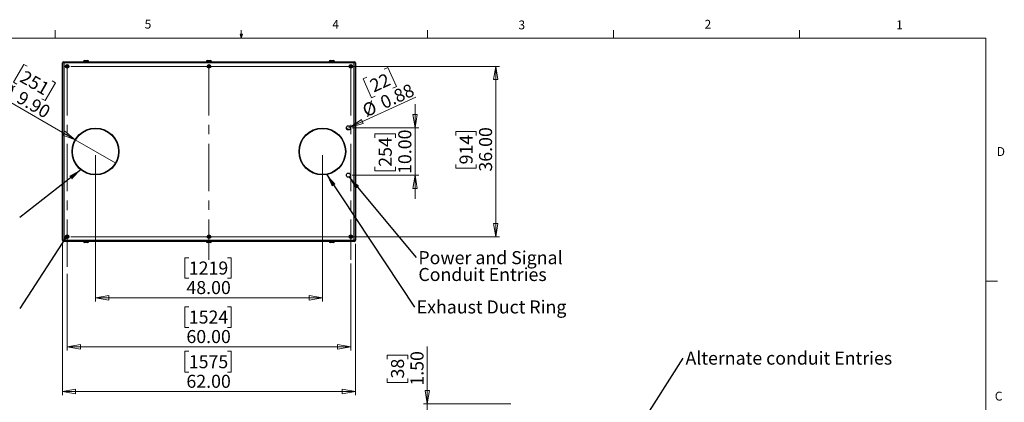
# Model space of a CAD drawing. Units: inches. Extents: x 0.4 to 16.6, y 0.2 to 10.8.
# Drawn here: x 6.2 to 16.6, y 6.8 to 10.8 of the extents above; entities that cross this region are included whole.
import ezdxf

# ---------------------------------------------------------------- set-up
doc = ezdxf.new("R2010")
doc.units = ezdxf.units.IN
doc.header["$MEASUREMENT"] = 0
doc.linetypes.add('CENTERX2', pattern=[0.8, 0.5, -0.1, 0.1, -0.1])
doc.styles.add('SLDTEXTSTYLE0', font='TXT', dxfattribs={"width": 0.75})
doc.dimstyles.new('SLDDIMSTYLE0', dxfattribs={"dimtxt": 0.137795, "dimasz": 0.14, "dimexe": 0, "dimexo": 0.0625, "dimgap": 0.034449, "dimtad": 1, "dimlfac": 20, "dimrnd": 1e-09, "dimzin": 4, "dimdsep": 46, "dimtxsty": 'SLDTEXTSTYLE0', "dimblk1": 'CLOSED', "dimblk2": 'CLOSED', "dimsah": 1, "dimcen": 0.09, "dimadec": 0, "dimazin": 1, "dimtfac": 1, "dimtofl": 0, "dimtmove": 0, "dimatfit": 3, "dimldrblk": 'CLOSED', "dimfxl": 0, "dimfrac": 2, "dimtolj": 1, "dimtzin": 12, "dimarcsym": 0})
doc.dimstyles.new('SLDDIMSTYLE1', dxfattribs={"dimtxt": 0.137795, "dimasz": 0.14, "dimexe": 0, "dimexo": 0.0625, "dimgap": 0.034449, "dimtad": 1, "dimlfac": 20, "dimrnd": 1e-09, "dimzin": 4, "dimdsep": 46, "dimtxsty": 'SLDTEXTSTYLE0', "dimblk1": 'CLOSED', "dimblk2": 'CLOSED', "dimsah": 1, "dimcen": 0.09, "dimadec": 0, "dimazin": 1, "dimtfac": 1, "dimtmove": 0, "dimatfit": 0, "dimldrblk": 'CLOSED', "dimfxl": 0, "dimfrac": 2, "dimtolj": 1, "dimtzin": 12, "dimarcsym": 0})
doc.dimstyles.new('SLDDIMSTYLE5', dxfattribs={"dimtxt": 0.18, "dimasz": 0.14, "dimexe": 0, "dimexo": 0.0625, "dimgap": 0, "dimtad": 0, "dimtih": 1, "dimtoh": 1, "dimdec": 0, "dimrnd": 1e-09, "dimzin": 0, "dimdsep": 46, "dimtxsty": 'Standard', "dimsah": 1, "dimcen": 0.09, "dimadec": 0, "dimazin": 0, "dimtfac": 0.14, "dimtdec": 0, "dimtofl": 0, "dimtmove": 0, "dimatfit": 3, "dimfxl": 0, "dimfrac": 2, "dimtolj": 1, "dimtzin": 0, "dimarcsym": 0})
doc.dimstyles.new('SLDDIMSTYLE6', dxfattribs={"dimtxt": 0.137795, "dimasz": 0.14, "dimexe": 0, "dimexo": 0.0625, "dimgap": 0.034449, "dimtad": 1, "dimlfac": 20, "dimrnd": 1e-09, "dimdsep": 46, "dimtxsty": 'SLDTEXTSTYLE0', "dimblk1": 'NONE', "dimblk2": 'CLOSED', "dimsah": 1, "dimcen": 0, "dimadec": 0, "dimazin": 2, "dimtfac": 1, "dimtmove": 0, "dimatfit": 3, "dimldrblk": 'NONE', "dimfxl": 0, "dimfrac": 2, "dimtolj": 1, "dimtzin": 12, "dimarcsym": 0})
doc.dimstyles.new('SLDDIMSTYLE7', dxfattribs={"dimtxt": 0.137795, "dimasz": 0.14, "dimexe": 0, "dimexo": 0.0625, "dimgap": 0.034449, "dimtad": 1, "dimlfac": 20, "dimrnd": 1e-09, "dimzin": 4, "dimdsep": 46, "dimtxsty": 'SLDTEXTSTYLE0', "dimblk1": 'NONE', "dimblk2": 'CLOSED', "dimsah": 1, "dimcen": 0, "dimadec": 0, "dimazin": 1, "dimtfac": 1, "dimtmove": 0, "dimatfit": 3, "dimldrblk": 'NONE', "dimfxl": 0, "dimfrac": 2, "dimtolj": 1, "dimtzin": 12, "dimarcsym": 0})
doc.dimstyles.new('SLDDIMSTYLE8', dxfattribs={"dimtxt": 0.18, "dimasz": 0.03, "dimexe": 0, "dimexo": 0.0625, "dimgap": 0, "dimtad": 0, "dimtih": 1, "dimtoh": 1, "dimdec": 0, "dimrnd": 1e-09, "dimzin": 0, "dimdsep": 46, "dimtxsty": 'Standard', "dimblk1": 'DOT', "dimblk2": 'DOT', "dimsah": 1, "dimcen": 0.09, "dimadec": 0, "dimazin": 0, "dimtfac": 0.03, "dimtdec": 0, "dimtofl": 0, "dimtmove": 0, "dimatfit": 3, "dimldrblk": 'DOT', "dimfxl": 0, "dimfrac": 2, "dimtolj": 1, "dimtzin": 0, "dimarcsym": 0})

# ---------------------------------------------------------------- blocks, each defined once
blk = doc.blocks.new('_CLOSED')
at = {"color": 0, "linetype": 'ByBlock', "lineweight": -2}
for p, q in [((-1, 0.166667), (0, 0)), ((-1, 0.166667), (-1, -0.166667)), ((0, 0), (-1, -0.166667)), ((0, 0), (-1, 0))]:
    blk.add_line(p, q, dxfattribs=at)
blk = doc.blocks.new('_D_1')
at = {"color": 7, "linetype": 'Continuous', "lineweight": 18}
for p, q in [((10.044, 7.249), (10.044, 7.291)), ((10.044, 7.291), (10.263, 7.291)), ((10.263, 7.291), (10.263, 7.249)), ((10.469, 6.776), (10.469, 7.384)), ((10.044, 7.045), (10.044, 7.003)), ((10.044, 7.003), (10.263, 7.003)), ((10.263, 7.003), (10.263, 7.045)), ((11.351, 6.776), (10.43, 6.776)), ((10.469, 6.776), (10.469, 6.701)), ((11.326, 6.701), (10.43, 6.701)), ((10.469, 6.701), (10.469, 6.451))]:
    blk.add_line(p, q, dxfattribs=at)
at = {"color": 7, "linetype": 'Continuous', "lineweight": 18, "xscale": 0.14, "yscale": 0.14}
for p, rotation in [((10.469, 6.776), 270.0000000000004), ((10.469, 6.701), 90.0000000000004)]:
    blk.add_blockref('_CLOSED', p, dxfattribs=dict(at, rotation=rotation))
at = {"color": 7, "linetype": 'Continuous', "lineweight": 18, "char_height": 0.1378, "attachment_point": 1, "rotation": 90, "style": 'SLDTEXTSTYLE0'}
for s, insert in [('1.50', (10.291, 6.969)), ('38', (10.085, 7.045))]:
    blk.add_mtext(s, dxfattribs=dict(at, insert=insert))
blk = doc.blocks.new('SW_NOTE_3')
at = {"color": 0, "linetype": 'Continuous', "lineweight": 0, "insert": (0.023, 0.069), "char_height": 0.1378, "attachment_point": 1, "style": 'SLDTEXTSTYLE0'}
blk.add_mtext('Alternate conduit Entries', dxfattribs=at)
blk = doc.blocks.new('_D_7')
at = {"color": 7, "linetype": 'Continuous', "lineweight": 18}
for p, q in [((9.659, 8.26), (9.659, 7.34)), ((6.659, 8.152), (6.659, 7.34)), ((7.946, 7.804), (7.904, 7.804)), ((7.904, 7.804), (7.904, 7.585)), ((8.354, 7.804), (8.396, 7.804)), ((8.396, 7.804), (8.396, 7.585)), ((7.904, 7.585), (7.946, 7.585)), ((8.396, 7.585), (8.354, 7.585)), ((6.659, 7.379), (9.659, 7.379))]:
    blk.add_line(p, q, dxfattribs=at)
at = {"color": 7, "linetype": 'Continuous', "lineweight": 18, "xscale": 0.14, "yscale": 0.14, "rotation": 180.0000000000004}
blk.add_blockref('_CLOSED', (6.659, 7.379), dxfattribs=at)
at = {"color": 7, "linetype": 'Continuous', "lineweight": 18, "xscale": 0.14, "yscale": 0.14}
blk.add_blockref('_CLOSED', (9.659, 7.379), dxfattribs=at)
at = {"color": 7, "linetype": 'Continuous', "lineweight": 18, "char_height": 0.1378, "attachment_point": 1, "style": 'SLDTEXTSTYLE0'}
for s, insert in [('1524', (7.946, 7.763)), ('60.00', (7.921, 7.557))]:
    blk.add_mtext(s, dxfattribs=dict(at, insert=insert))
blk = doc.blocks.new('_D_8')
at = {"color": 7, "linetype": 'Continuous', "lineweight": 18}
for p, q in [((6.609, 8.468), (6.609, 6.867)), ((9.709, 8.468), (9.709, 6.867)), ((7.946, 7.332), (7.904, 7.332)), ((7.904, 7.332), (7.904, 7.113)), ((8.354, 7.332), (8.396, 7.332)), ((8.396, 7.332), (8.396, 7.113)), ((7.904, 7.113), (7.946, 7.113)), ((8.396, 7.113), (8.354, 7.113)), ((6.609, 6.907), (9.709, 6.907))]:
    blk.add_line(p, q, dxfattribs=at)
at = {"color": 7, "linetype": 'Continuous', "lineweight": 18, "xscale": 0.14, "yscale": 0.14, "rotation": 180.0000000000004}
blk.add_blockref('_CLOSED', (6.609, 6.907, -0.038), dxfattribs=at)
at = {"color": 7, "linetype": 'Continuous', "lineweight": 18, "xscale": 0.14, "yscale": 0.14}
blk.add_blockref('_CLOSED', (9.709, 6.907, -0.038), dxfattribs=at)
at = {"color": 7, "linetype": 'Continuous', "lineweight": 18, "char_height": 0.1378, "attachment_point": 1, "style": 'SLDTEXTSTYLE0'}
for s, insert in [('1575', (7.946, 7.291)), ('62.00', (7.921, 7.084))]:
    blk.add_mtext(s, dxfattribs=dict(at, insert=insert))
blk = doc.blocks.new('_D_9')
at = {"color": 7, "linetype": 'Continuous', "lineweight": 18}
for p, q in [((6.959, 9.405), (6.959, 7.858)), ((9.359, 9.405), (9.359, 7.858)), ((7.946, 8.322), (7.904, 8.322)), ((7.904, 8.322), (7.904, 8.104)), ((8.354, 8.322), (8.396, 8.322)), ((8.396, 8.322), (8.396, 8.104)), ((7.904, 8.104), (7.946, 8.104)), ((8.396, 8.104), (8.354, 8.104)), ((6.959, 7.897), (9.359, 7.897))]:
    blk.add_line(p, q, dxfattribs=at)
at = {"color": 7, "linetype": 'Continuous', "lineweight": 18, "xscale": 0.14, "yscale": 0.14, "rotation": 180.0000000000004}
blk.add_blockref('_CLOSED', (6.959, 7.897, -0.038), dxfattribs=at)
at = {"color": 7, "linetype": 'Continuous', "lineweight": 18, "xscale": 0.14, "yscale": 0.14}
blk.add_blockref('_CLOSED', (9.359, 7.897, -0.038), dxfattribs=at)
at = {"color": 7, "linetype": 'Continuous', "lineweight": 18, "char_height": 0.1378, "attachment_point": 1, "style": 'SLDTEXTSTYLE0'}
for s, insert in [('1219', (7.946, 8.281)), ('48.00', (7.921, 8.075))]:
    blk.add_mtext(s, dxfattribs=dict(at, insert=insert))
blk = doc.blocks.new('_D_10')
at = {"color": 7, "linetype": 'Continuous', "lineweight": 18}
for p, q in [((6.699, 10.344), (11.233, 10.344)), ((11.193, 10.344), (11.193, 8.544)), ((10.769, 9.614), (10.769, 9.656)), ((10.769, 9.656), (10.987, 9.656)), ((10.987, 9.656), (10.987, 9.614)), ((10.769, 9.308), (10.769, 9.267)), ((10.987, 9.267), (10.987, 9.308)), ((10.769, 9.267), (10.987, 9.267)), ((6.699, 8.544), (11.233, 8.544))]:
    blk.add_line(p, q, dxfattribs=at)
at = {"color": 7, "linetype": 'Continuous', "lineweight": 18, "xscale": 0.14, "yscale": 0.14}
for p, rotation in [((11.193, 10.344, -0.038), 90.0000000000004), ((11.193, 8.544, -0.038), 270.0000000000004)]:
    blk.add_blockref('_CLOSED', p, dxfattribs=dict(at, rotation=rotation))
at = {"color": 7, "linetype": 'Continuous', "lineweight": 18, "char_height": 0.1378, "attachment_point": 1, "rotation": 90, "style": 'SLDTEXTSTYLE0'}
for s, insert in [('36.00', (11.016, 9.232)), ('914', (10.81, 9.308))]:
    blk.add_mtext(s, dxfattribs=dict(at, insert=insert))
blk = doc.blocks.new('_D_11')
at = {"color": 7, "linetype": 'Continuous', "lineweight": 18}
for p, q in [((10.339, 9.694), (10.339, 9.944)), ((9.674, 9.694), (10.379, 9.694)), ((10.339, 9.694), (10.339, 9.194)), ((9.914, 9.588), (9.914, 9.63)), ((9.914, 9.63), (10.133, 9.63)), ((10.133, 9.63), (10.133, 9.588)), ((9.914, 9.283), (9.914, 9.241)), ((10.133, 9.241), (10.133, 9.283)), ((9.674, 9.194), (10.379, 9.194)), ((9.914, 9.241), (10.133, 9.241)), ((10.339, 9.194), (10.339, 8.944))]:
    blk.add_line(p, q, dxfattribs=at)
at = {"color": 7, "linetype": 'Continuous', "lineweight": 18, "xscale": 0.14, "yscale": 0.14}
for p, rotation in [((10.339, 9.694, -0.038), 270.0000000000004), ((10.339, 9.194, -0.038), 90.0000000000004)]:
    blk.add_blockref('_CLOSED', p, dxfattribs=dict(at, rotation=rotation))
at = {"color": 7, "linetype": 'Continuous', "lineweight": 18, "char_height": 0.1378, "attachment_point": 1, "rotation": 90, "style": 'SLDTEXTSTYLE0'}
for s, insert in [('254', (9.955, 9.283)), ('10.00', (10.162, 9.207))]:
    blk.add_mtext(s, dxfattribs=dict(at, insert=insert))
blk = doc.blocks.new('_D_12')
at = {"color": 7, "linetype": 'Continuous', "lineweight": 18}
for p, q in [((10.013, 10.314), (10.051, 10.332)), ((10.051, 10.332), (10.142, 10.133)), ((9.828, 10.23), (9.789, 10.212)), ((9.789, 10.212), (9.88, 10.013)), ((10.142, 10.133), (10.104, 10.115)), ((9.654, 9.703), (10.346, 10.018)), ((9.88, 10.013), (9.918, 10.031)), ((9.654, 9.703), (9.614, 9.685))]:
    blk.add_line(p, q, dxfattribs=at)
at = {"color": 7, "linetype": 'Continuous', "lineweight": 18, "xscale": 0.14, "yscale": 0.14, "rotation": 204.5045732854934}
blk.add_blockref('_CLOSED', (9.654, 9.703, -0.038), dxfattribs=at)
at = {"color": 7, "linetype": 'Continuous', "lineweight": 18, "char_height": 0.1378, "attachment_point": 1, "rotation": 24.5046, "style": 'SLDTEXTSTYLE0'}
for s, insert in [('22', (9.845, 10.192)), ('0.88', (9.955, 10.016)), ('%%c', (9.766, 9.93))]:
    blk.add_mtext(s, dxfattribs=dict(at, insert=insert))
blk = doc.blocks.new('_NONE')
blk = doc.blocks.new('_D_13')
at = {"color": 7, "linetype": 'Continuous', "lineweight": 18}
for p, q in [((6.2, 10.366), (6.091, 10.176)), ((6.237, 10.345), (6.2, 10.366)), ((6.091, 10.176), (6.127, 10.155)), ((6.537, 10.171), (6.428, 9.982)), ((6.501, 10.192), (6.537, 10.171)), ((6.745, 9.568), (5.915, 10.047)), ((6.428, 9.982), (6.392, 10.003)), ((6.745, 9.568), (7.174, 9.32))]:
    blk.add_line(p, q, dxfattribs=at)
at = {"color": 7, "linetype": 'Continuous', "lineweight": 18, "xscale": 0.14, "yscale": 0.14, "rotation": 330.0000000000002}
blk.add_blockref('_CLOSED', (6.745, 9.568, -0.038), dxfattribs=at)
at = {"color": 7, "linetype": 'Continuous', "lineweight": 18, "char_height": 0.1378, "attachment_point": 1, "rotation": 330, "style": 'SLDTEXTSTYLE0'}
for s, insert in [('251', (6.216, 10.309)), ('%%c', (6.001, 10.195)), ('9.90', (6.181, 10.091))]:
    blk.add_mtext(s, dxfattribs=dict(at, insert=insert))
blk = doc.blocks.new('SW_NOTE_5')
at = {"color": 0, "linetype": 'Continuous', "lineweight": 0, "insert": (0.023, 0.071), "char_height": 0.1378, "attachment_point": 1, "style": 'SLDTEXTSTYLE0'}
blk.add_mtext('Exhaust Duct Ring', dxfattribs=at)
blk = doc.blocks.new('SW_NOTE_6')
at = {"color": 0, "linetype": 'Continuous', "lineweight": 0, "char_height": 0.1378, "attachment_point": 1, "style": 'SLDTEXTSTYLE0'}
for s, insert in [('Power and Signal', (0.022, 0.069)), ('Conduit Entries', (0.022, -0.109))]:
    blk.add_mtext(s, dxfattribs=dict(at, insert=insert))
blk = doc.blocks.new('_DOT')
at = {"color": 0, "linetype": 'ByBlock', "lineweight": -2}
blk.add_line((-0.5, 0), (-1, 0), dxfattribs=at)
at = {"color": 0, "linetype": 'ByBlock', "const_width": 0.5}
blk.add_lwpolyline([(-0.25, 0, 1), (0.25, 0, 1)], format="xyb", close=True, dxfattribs=at)

msp = doc.modelspace()

# ---------------------------------------------------------------- linework, layer by layer
at = {"color": 7, "linetype": 'Continuous', "lineweight": 18}
for p, q in [((6.53225, 10.64207), (6.53225, 10.72687)), ((8.501, 10.64207), (8.501, 10.72687)), ((10.46975, 10.64207), (10.46975, 10.72687)), ((12.4385, 10.64207), (12.4385, 10.72687)), ((14.40725, 10.64207), (14.40725, 10.72687)), ((0.62625, 10.64207), (16.37625, 10.64207)), ((8.501, 10.64207), (8.48775, 10.68401)), ((8.51356, 10.68401), (8.48775, 10.68401)), ((8.49396, 10.68401), (8.501, 10.64207)), ((8.501, 10.64207), (8.51356, 10.68401)), ((8.50591, 10.68401), (8.501, 10.64207)), ((16.37625, 0.39207), (16.37625, 10.64207)), ((16.37625, 8.07529), (16.50125, 8.07529))]:
    msp.add_line(p, q, dxfattribs=at)
at = {"color": 7, "linetype": 'Continuous', "lineweight": 25}
for p, q in [((6.60933, 8.50734), (6.60933, 10.38074)), ((6.62263, 10.38074), (6.60933, 10.38074)), ((6.62263, 10.38074), (6.62263, 10.39404)), ((6.62263, 10.39404), (9.69603, 10.39404)), ((6.62263, 10.38074), (6.62263, 8.50734)), ((9.69603, 10.38074), (6.62263, 10.38074)), ((6.65684, 10.35039), (6.65259, 10.34505)), ((6.65259, 10.34505), (6.65508, 10.33871)), ((6.65508, 10.33871), (6.66183, 10.33769)), ((6.66359, 10.34937), (6.65684, 10.35039)), ((6.66183, 10.33769), (6.66608, 10.34302)), ((6.66608, 10.34302), (6.66359, 10.34937)), ((6.83183, 10.39654), (6.83183, 10.39404)), ((6.84183, 10.40654), (6.87683, 10.40654)), ((6.88683, 10.39404), (6.88683, 10.39654)), ((8.13183, 10.39654), (8.13183, 10.39404)), ((8.14183, 10.40654), (8.17683, 10.40654)), ((8.15684, 10.35039), (8.15259, 10.34505)), ((8.15259, 10.34505), (8.15508, 10.33871)), ((8.15508, 10.33871), (8.16183, 10.33769)), ((8.16359, 10.34937), (8.15684, 10.35039)), ((8.16183, 10.33769), (8.16608, 10.34302)), ((8.16608, 10.34302), (8.16359, 10.34937)), ((8.18683, 10.39404), (8.18683, 10.39654)), ((9.43183, 10.39654), (9.43183, 10.39404)), ((9.44183, 10.40654), (9.47683, 10.40654)), ((9.48683, 10.39404), (9.48683, 10.39654)), ((9.65684, 10.35039), (9.65259, 10.34505)), ((9.65259, 10.34505), (9.65508, 10.33871)), ((9.65508, 10.33871), (9.66183, 10.33769)), ((9.66359, 10.34937), (9.65684, 10.35039)), ((9.66183, 10.33769), (9.66608, 10.34302)), ((9.66608, 10.34302), (9.66359, 10.34937)), ((9.69603, 10.38074), (9.69603, 10.39404)), ((9.70933, 10.38074), (9.69603, 10.38074)), ((9.69603, 8.50734), (9.69603, 10.38074)), ((9.70933, 10.38074), (9.70933, 8.50734)), ((6.65684, 8.55039), (6.65259, 8.54505)), ((6.65259, 8.54505), (6.65508, 8.53871)), ((6.66359, 8.54937), (6.65684, 8.55039)), ((6.66183, 8.53769), (6.66608, 8.54302)), ((6.66608, 8.54302), (6.66359, 8.54937)), ((8.15684, 8.55039), (8.15259, 8.54505)), ((8.15259, 8.54505), (8.15508, 8.53871)), ((8.16359, 8.54937), (8.15684, 8.55039)), ((8.16183, 8.53769), (8.16608, 8.54302)), ((8.16608, 8.54302), (8.16359, 8.54937)), ((9.65684, 8.55039), (9.65259, 8.54505)), ((9.65259, 8.54505), (9.65508, 8.53871)), ((9.66359, 8.54937), (9.65684, 8.55039)), ((9.66183, 8.53769), (9.66608, 8.54302)), ((9.66608, 8.54302), (9.66359, 8.54937)), ((6.62263, 8.50734), (6.60933, 8.50734)), ((6.62263, 8.50734), (9.69603, 8.50734)), ((6.62263, 8.49404), (6.62263, 8.50734)), ((9.69603, 8.49404), (6.62263, 8.49404)), ((6.65508, 8.53871), (6.66183, 8.53769)), ((6.83183, 8.49404), (6.83183, 8.49154)), ((6.87683, 8.48154), (6.84183, 8.48154)), ((6.88683, 8.49154), (6.88683, 8.49404)), ((8.13183, 8.49404), (8.13183, 8.49154)), ((8.17683, 8.48154), (8.14183, 8.48154)), ((8.15508, 8.53871), (8.16183, 8.53769)), ((8.18683, 8.49154), (8.18683, 8.49404)), ((9.43183, 8.49404), (9.43183, 8.49154)), ((9.47683, 8.48154), (9.44183, 8.48154)), ((9.48683, 8.49154), (9.48683, 8.49404)), ((9.65508, 8.53871), (9.66183, 8.53769)), ((9.70933, 8.50734), (9.69603, 8.50734)), ((9.69603, 8.49404), (9.69603, 8.50734))]:
    msp.add_line(p, q, dxfattribs=at)
at = {"color": 7, "linetype": 'CENTERX2', "lineweight": 18}
for p, q in [((6.65933, 10.32534), (6.65933, 8.19156)), ((8.15933, 10.32681), (8.15933, 8.29975)), ((9.65933, 10.32681), (9.65933, 8.29975))]:
    msp.add_line(p, q, dxfattribs=at)
at = {"color": 8, "linetype": 'Continuous', "lineweight": 25}
for p, q in [((6.88683, 10.39654), (6.83183, 10.39654)), ((8.18683, 10.39654), (8.13183, 10.39654)), ((9.48683, 10.39654), (9.43183, 10.39654)), ((6.83183, 8.49154), (6.88683, 8.49154)), ((8.13183, 8.49154), (8.18683, 8.49154)), ((9.43183, 8.49154), (9.48683, 8.49154))]:
    msp.add_line(p, q, dxfattribs=at)
at = {"color": 7, "linetype": 'Continuous', "lineweight": 25}
for centre, radius in [((6.65933, 10.34404), 0.0187), ((6.65933, 10.34404), 0.01722), ((6.65933, 10.34404), 0.00722), ((8.15933, 10.34404), 0.0187), ((8.15933, 10.34404), 0.01722), ((8.15933, 10.34404), 0.00722), ((9.65933, 10.34404), 0.0187), ((9.65933, 10.34404), 0.01722), ((9.65933, 10.34404), 0.00722), ((6.95933, 9.44404), 0.2475), ((6.95933, 9.44404), 0.24375), ((9.35933, 9.44404), 0.2475), ((9.35933, 9.44404), 0.24375), ((9.63433, 9.69404), 0.02187), ((9.63433, 9.19404), 0.02187), ((6.65933, 8.54404), 0.0187), ((6.65933, 8.54404), 0.01722), ((6.65933, 8.54404), 0.00722), ((8.15933, 8.54404), 0.0187), ((8.15933, 8.54404), 0.01722), ((8.15933, 8.54404), 0.00722), ((9.65933, 8.54404), 0.0187), ((9.65933, 8.54404), 0.01722), ((9.65933, 8.54404), 0.00722)]:
    msp.add_circle(centre, radius, dxfattribs=at)
for centre, radius, start, end in [((6.62263, 10.38074), 0.0133, 90, 180), ((6.84183, 10.39654), 0.01, 90, 180), ((6.87683, 10.39654), 0.01, 0, 90), ((8.14183, 10.39654), 0.01, 90, 180), ((8.17683, 10.39654), 0.01, 0, 90), ((9.44183, 10.39654), 0.01, 90, 180), ((9.47683, 10.39654), 0.01, 0, 90), ((9.69603, 10.38074), 0.0133, 0, 90), ((6.62263, 8.50734), 0.0133, 180, 270), ((6.84183, 8.49154), 0.01, 180, 270), ((6.87683, 8.49154), 0.01, 270, 0), ((8.14183, 8.49154), 0.01, 180, 270), ((8.17683, 8.49154), 0.01, 270, 0), ((9.44183, 8.49154), 0.01, 180, 270), ((9.47683, 8.49154), 0.01, 270, 0), ((9.69603, 8.50734), 0.0133, 270, 0)]:
    msp.add_arc(centre, radius, start, end, dxfattribs=at)

# ---------------------------------------------------------------- block references
at = {"color": 7, "linetype": 'Continuous', "lineweight": 0}
for name, p in [('SW_NOTE_6', (10.35239, 8.32207)), ('SW_NOTE_5', (10.33348, 7.79881)), ('SW_NOTE_3', (13.1767, 7.2598))]:
    msp.add_blockref(name, p, dxfattribs=at)

# ---------------------------------------------------------------- texts
at = {"color": 7, "linetype": 'Continuous', "lineweight": 0, "char_height": 0.09375, "attachment_point": 1, "style": 'SLDTEXTSTYLE0'}
for s, insert in [('5', (7.47869, 10.83729)), ('4', (9.4643, 10.83566)), ('3', (11.43273, 10.82952)), ('2', (13.40099, 10.8362)), ('1', (15.4274, 10.83007)), ('D', (16.49132, 9.491)), ('C', (16.47118, 6.90508))]:
    msp.add_mtext(s, dxfattribs=dict(at, insert=insert))

# ---------------------------------------------------------------- dimensions: what is measured, and where the dimension line sits
at = {"color": 7, "linetype": 'Continuous', "lineweight": 18}
for p1, p2, dimstyle, picture, middle in [((7.17368, 9.32029), (6.74499, 9.56779), 'SLDDIMSTYLE7', '_D_13', (6.13705, 9.91878)), ((9.614429, 9.684965), (9.654239, 9.703111), 'SLDDIMSTYLE6', '_D_12', (10.127385, 9.918782))]:
    dim = msp.add_diameter_dim_2p(p1=p1, p2=p2, dimstyle=dimstyle, dxfattribs=at)
    dim.commit()
    dim.dimension.update_dxf_attribs({"geometry": picture, "text_midpoint": middle, "dimtype": 163})
for base, p1, p2, dimstyle, picture, middle in [((11.19348, 8.54404), (6.65933, 10.34404), (6.65933, 8.54404), 'SLDDIMSTYLE0', '_D_10', (11.19348, 9.46122)), ((10.33926, 9.19404), (9.63433, 9.69404), (9.63433, 9.19404), 'SLDDIMSTYLE1', '_D_11', (10.33926, 9.43576)), ((10.46906, 6.7013), (11.39021, 6.7763), (11.36584, 6.7013), 'SLDDIMSTYLE1', '_D_1', (10.46906, 7.14682))]:
    dim = msp.add_linear_dim(base=base, p1=p1, p2=p2, angle=90, dimstyle=dimstyle, dxfattribs=at)
    dim.commit()
    dim.dimension.update_dxf_attribs({"geometry": picture, "text_midpoint": middle, "dimtype": 160})
for base, p1, p2, picture, middle in [((9.35933, 7.89737), (6.95933, 9.44404), (9.35933, 9.44404), '_D_9', (8.15004, 7.89737)), ((9.70933, 6.90674), (6.60933, 8.50734), (9.70933, 8.50734), '_D_8', (8.15004, 6.90674)), ((9.65933, 7.37918), (6.65933, 8.19156), (9.65933, 8.29975), '_D_7', (8.15004, 7.37918))]:
    dim = msp.add_linear_dim(base=base, p1=p1, p2=p2, dimstyle='SLDDIMSTYLE0', dxfattribs=at)
    dim.commit()
    dim.dimension.update_dxf_attribs({"geometry": picture, "text_midpoint": middle, "dimtype": 160})

# ---------------------------------------------------------------- leaders
at = {"color": 7, "linetype": 'Continuous', "lineweight": 0}
for points, dimstyle in [([(6.80682, 9.2539), (6.15943, 8.7476)], 'SLDDIMSTYLE5'), ([(9.40261, 9.20416), (10.33348, 7.79881)], 'SLDDIMSTYLE5'), ([(9.64063, 9.17309), (10.35239, 8.32207)], 'SLDDIMSTYLE5'), ([(6.64685, 8.53407), (6.1598, 7.78604)], 'SLDDIMSTYLE8'), ([(11.92087, 5.29243), (13.1767, 7.2598)], 'SLDDIMSTYLE5')]:
    msp.add_leader(points, dimstyle=dimstyle, dxfattribs=at)

doc.saveas('drawing.dxf')
